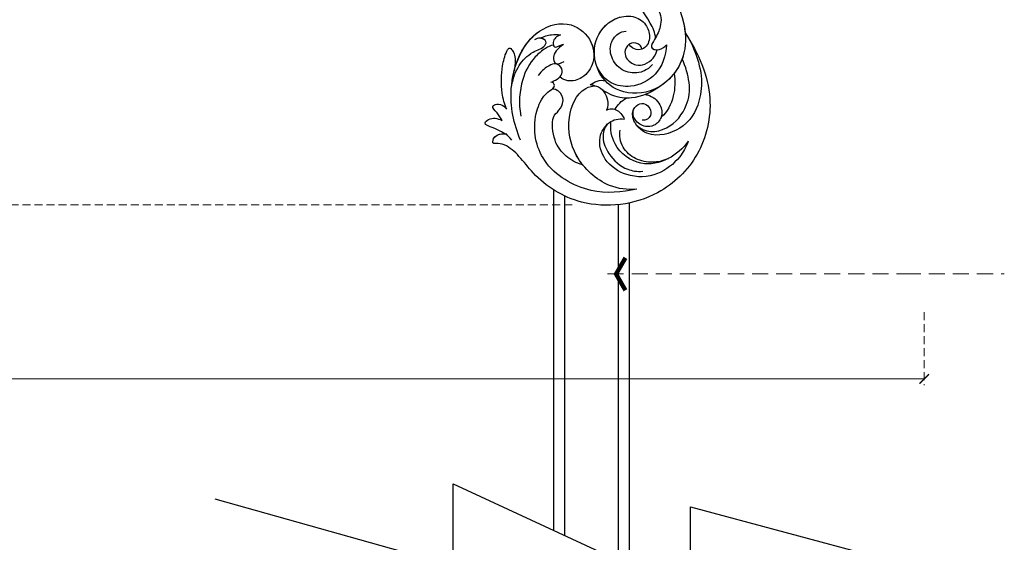
# Model space of a CAD drawing. Units: centimetres. Extents: x 970 to 4750, y 1142 to 2033.
# Drawn here: x 2757 to 2990, y 1302 to 1426 of the extents above; entities that cross this region are included whole.
import ezdxf

# ---------------------------------------------------------------- set-up
doc = ezdxf.new("R2010")
doc.units = ezdxf.units.CM
doc.linetypes.add('HIDDEN', pattern=[9.525, 6.35, -3.175])
for name, color, linetype in [('A-04.尺寸標註', 5, 'Continuous'), ('H-08.木作(細線)', 252, 'Continuous'), ('IE-DIM', 3, 'Continuous'), ('文字', 4, 'Continuous'), ('飾花內部線', 8, 'Continuous'), ('飾花外框線', 7, 'Continuous')]:
    doc.layers.add(name, color=color, linetype=linetype)
doc.styles.add('CHINA', font='txt.shx', dxfattribs={"bigfont": 'chineset.shx'})
doc.styles.add('新細明體', font='PMingLiU.ttf')
doc.dimstyles.new('3', dxfattribs={"dimtxt": 7.5, "dimasz": 2.25, "dimexe": 1.5, "dimexo": 1.5, "dimgap": 0.9, "dimtad": 2, "dimdec": 0, "dimtxsty": '新細明體', "dimblk": 'ARCHTICK', "dimcen": 5, "dimclrd": 8, "dimclre": 8, "dimclrt": 4, "dimadec": 0, "dimazin": 0, "dimtfac": 1, "dimtdec": 0, "dimtix": 1, "dimtmove": 2, "dimatfit": 3, "dimldrblk": 'OPEN90', "dimfxl": 1.25, "dimlwd": 9, "dimlwe": 9, "dimarcsym": 0})
doc.dimstyles.new('DN-1', dxfattribs={"dimtxt": 2.6, "dimasz": 1, "dimexe": 1, "dimexo": 2, "dimgap": 0.5, "dimtad": 1, "dimdec": 0, "dimzin": 9, "dimdsep": 46, "dimtxsty": 'CHINA', "dimblk": 'ARCHTICK', "dimcen": 2, "dimdle": 1, "dimclrd": 5, "dimclre": 8, "dimclrt": 4, "dimadec": 1, "dimazin": 2, "dimtfac": 0.416667, "dimtdec": 0, "dimtix": 1, "dimtmove": 2, "dimatfit": 0, "dimldrblk": 'CCC', "dimfxl": 4, "dimfxlon": 1, "dimtzin": 0, "dimlwd": 25, "dimlwe": 25, "dimarcsym": 0})

# ---------------------------------------------------------------- blocks, each defined once
blk = doc.blocks.new('_ArchTick')
at = {"color": 0, "linetype": 'ByBlock', "const_width": 0.15}
blk.add_lwpolyline([(-0.5, -0.5), (0.5, 0.5)], dxfattribs=at)
blk = doc.blocks.new('*D18')
at = {"layer": 'A-04.尺寸標註', "color": 8, "linetype": 'HIDDEN', "lineweight": 9, "ltscale": 0.3, "transparency": 16777216}
for p, q in [((2737.34, 1885.02), (2429.83, 1885.02)), ((2887.8, 1382.41), (2429.83, 1382.41))]:
    blk.add_line(p, q, dxfattribs=at)
at = {"layer": 'A-04.尺寸標註', "color": 8, "lineweight": 9, "ltscale": 0.3, "transparency": 16777216}
blk.add_line((2431.33, 1885.02), (2431.33, 1382.41), dxfattribs=at)
at = {"layer": 'Defpoints', "color": 0, "ltscale": 0.3, "transparency": 16777216}
for p in [(2738.84, 1885.02), (2431.33, 1382.41), (2889.3, 1382.41)]:
    blk.add_point(p, dxfattribs=at)
at = {"layer": 'A-04.尺寸標註', "color": 8, "lineweight": 9, "ltscale": 0.3, "transparency": 16777216, "xscale": 2.25, "yscale": 2.25, "zscale": 2.25}
for p, rotation in [((2431.33, 1885.02), 90), ((2431.33, 1382.41), 270)]:
    blk.add_blockref('_ArchTick', p, dxfattribs=dict(at, rotation=rotation))
at = {"layer": 'A-04.尺寸標註', "color": 4, "ltscale": 0.3, "transparency": 16777216, "insert": (2426.19, 1633.71), "char_height": 7.5, "attachment_point": 5, "rotation": 90, "style": '新細明體'}
blk.add_mtext('503', dxfattribs=at)
blk = doc.blocks.new('_Open90')
at = {"color": 0, "linetype": 'ByBlock', "lineweight": -2}
for p, q in [((0, 0), (-1, 0)), ((-0.5, 0.5), (0, 0)), ((0, 0), (-0.5, -0.5))]:
    blk.add_line(p, q, dxfattribs=at)
blk = doc.blocks.new('SE-21043L')
at = {"layer": 'H-08.木作(細線)'}
for points, knots in [([(-73.37, 168.08), (-77.09, 172.53), (-82.34, 182.02), (-80.45, 196.91), (-70.57, 208.84), (-54.43, 212.72), (-42.69, 207.11), (-37.54, 201.45), (-34.27, 199.07), (-31.96, 198.76), (-30.59, 199.18), (-30.68, 196.66), (-32.84, 196.38), (-33.79, 196.41)], [0, 0, 0, 0, 0.0378288, 0.070404, 0.1019968, 0.1453982, 0.177301, 0.1896175, 0.2002509, 0.205311, 0.206616, 0.2100298, 0.219216, 0.219216, 0.219216, 0.219216]), ([(-73.37, 168.08), (-77.09, 172.53), (-82.34, 182.02), (-80.45, 196.91), (-70.57, 208.84), (-54.43, 212.72), (-42.69, 207.11), (-37.54, 201.45), (-34.27, 199.07), (-31.96, 198.76), (-30.59, 199.18), (-30.67, 196.9), (-32.41, 196.46), (-33.35, 196.42)], [0, 0, 0, 0, 0.0378288, 0.070404, 0.1019968, 0.1453982, 0.177301, 0.1896175, 0.2002509, 0.205311, 0.206616, 0.2100298, 0.2178949, 0.2178949, 0.2178949, 0.2178949]), ([(-73.37, 168.08), (-77.09, 172.53), (-82.34, 182.02), (-80.45, 196.91), (-70.57, 208.84), (-54.43, 212.72), (-42.69, 207.11), (-37.54, 201.45), (-34.27, 199.07), (-31.96, 198.76), (-30.59, 199.18), (-30.67, 196.9), (-32.41, 196.46), (-33.35, 196.42)], [0, 0, 0, 0, 0.0378288, 0.070404, 0.1019968, 0.1453982, 0.177301, 0.1896175, 0.2002509, 0.205311, 0.206616, 0.2100298, 0.2178949, 0.2178949, 0.2178949, 0.2178949]), ([(-65.87, 206.18), (-62.38, 207.4), (-54.48, 208.82), (-42.28, 203.3), (-39.29, 193.31), (-41.06, 187.07), (-42.67, 185.22), (-44.3, 184.04), (-43.45, 183.05), (-42.94, 183.09)], [0, 0, 0, 0, 0.0257686, 0.0568495, 0.0841994, 0.0948273, 0.0994821, 0.103895, 0.1068317, 0.1068317, 0.1068317, 0.1068317]), ([(-65.87, 206.18), (-63.59, 206.7), (-57.95, 206.49), (-50.11, 200.68), (-47.26, 191.61), (-49.41, 184.26), (-53.8, 182.48), (-56.24, 184.25), (-57.19, 186.52), (-56.77, 188.3)], [0, 0, 0, 0, 0.0155331, 0.0406026, 0.0627426, 0.0815881, 0.0880769, 0.0941261, 0.1043008, 0.1043008, 0.1043008, 0.1043008]), ([(-76.84, 193.63), (-76.48, 195), (-75.05, 198.37), (-70.44, 202.79), (-63.46, 203.87), (-57.37, 200.64), (-55.17, 195.3), (-57.29, 190.84), (-59.75, 189.98), (-61.16, 189.99)], [0, 0, 0, 0, 0.01008697, 0.0261103, 0.04409112, 0.05916396, 0.07182737, 0.08195469, 0.09067253, 0.09067253, 0.09067253, 0.09067253]), ([(-76.84, 193.63), (-76.48, 195), (-75.05, 198.37), (-70.44, 202.79), (-63.46, 203.87), (-57.37, 200.64), (-55.17, 195.3), (-57.29, 190.84), (-59.75, 189.98), (-61.16, 189.99)], [0, 0, 0, 0, 0.01008697, 0.0261103, 0.04409112, 0.05916396, 0.07182737, 0.08195469, 0.09067253, 0.09067253, 0.09067253, 0.09067253]), ([(-57.28, 191.62), (-56.61, 192.59), (-56.25, 195.2), (-58.49, 199.19), (-62.25, 201.9), (-65.42, 202.09), (-66.82, 201.84)], [0, 0, 0, 0, 0.00784608, 0.017735, 0.03156578, 0.03923953, 0.03923953, 0.03923953, 0.03923953]), ([(-52.48, 201.8), (-51.88, 201.18), (-49.29, 198.07), (-47.26, 191.61), (-49.41, 184.26), (-53.8, 182.48), (-56.24, 184.25), (-57.19, 186.52), (-56.77, 188.3)], [0.03458697, 0.03458697, 0.03458697, 0.03458697, 0.04060258, 0.06274258, 0.08158812, 0.0880769, 0.09412608, 0.10430081, 0.10430081, 0.10430081, 0.10430081]), ([(-52.48, 201.8), (-50.9, 201.6), (-48.14, 200.35), (-44.94, 197.14), (-43.79, 191.27), (-45.52, 189.82), (-46.69, 187.24), (-45.34, 184.96), (-43.96, 184.63), (-43.37, 184.7)], [0, 0, 0, 0, 0.01050548, 0.0214396, 0.03337497, 0.04024383, 0.04670729, 0.05263965, 0.05653523, 0.05653523, 0.05653523, 0.05653523]), ([(-52.48, 201.8), (-50.9, 201.6), (-48.14, 200.35), (-44.94, 197.14), (-43.79, 191.27), (-45.52, 189.82), (-46.69, 187.24), (-45.34, 184.96), (-43.96, 184.63), (-43.37, 184.7)], [0, 0, 0, 0, 0.01050548, 0.0214396, 0.03337497, 0.04024383, 0.04670729, 0.05263965, 0.05653523, 0.05653523, 0.05653523, 0.05653523]), ([(-76.84, 193.63), (-75.79, 195.48), (-72.49, 198.91), (-65.84, 201), (-59.41, 197.25), (-58.03, 192.69), (-58.08, 190.89)], [0, 0, 0, 0, 0.01430561, 0.03057924, 0.04947162, 0.06225577, 0.06225577, 0.06225577, 0.06225577]), ([(-76.84, 193.63), (-75.79, 195.48), (-72.49, 198.91), (-65.84, 201), (-59.41, 197.25), (-58.03, 192.69), (-58.08, 190.89)], [0, 0, 0, 0, 0.01430561, 0.03057924, 0.04947162, 0.06225577, 0.06225577, 0.06225577, 0.06225577]), ([(-72.48, 198.25), (-71.2, 198.99), (-68.88, 199.68), (-64.82, 199.44), (-61.18, 196.87), (-60.28, 193.99), (-60.5, 192.66)], [0, 0, 0, 0, 0.00869888, 0.01873285, 0.02793657, 0.03761259, 0.03761259, 0.03761259, 0.03761259]), ([(-37.18, 197.55), (-35.18, 193.84), (-32.29, 185.14), (-35.89, 171.56), (-45.87, 167.77), (-51.8, 171.88), (-52.9, 177.29), (-50.77, 181.3), (-47.28, 182.7), (-45.54, 182.06), (-44.91, 181.62)], [0, 0, 0, 0, 0.0297147, 0.0657024, 0.0847074, 0.0999678, 0.1117892, 0.1225321, 0.1306474, 0.1357068, 0.1357068, 0.1357068, 0.1357068]), ([(-35.13, 197.73), (-33.97, 196.64), (-32.68, 196.1), (-30.4, 195.21), (-27.74, 194.79), (-29.62, 192.77), (-31.18, 192.94), (-32.35, 193.33)], [0, 0, 0, 0, 0.00649223, 0.01157324, 0.01787223, 0.02105575, 0.02892664, 0.02892664, 0.02892664, 0.02892664]), ([(-33.35, 196.42), (-33.05, 196.26), (-32.16, 195.9), (-30.4, 195.21), (-27.74, 194.79), (-29.62, 192.77), (-31.18, 192.94), (-32.35, 193.33)], [0.0040559, 0.0040559, 0.0040559, 0.0040559, 0.00649223, 0.01157324, 0.01787223, 0.02105575, 0.02892664, 0.02892664, 0.02892664, 0.02892664]), ([(-33.35, 196.42), (-33.05, 196.26), (-32.16, 195.9), (-30.4, 195.21), (-27.74, 194.79), (-29.62, 192.77), (-31.18, 192.94), (-32.35, 193.33)], [0.0040559, 0.0040559, 0.0040559, 0.0040559, 0.00649223, 0.01157324, 0.01787223, 0.02105575, 0.02892664, 0.02892664, 0.02892664, 0.02892664]), ([(-74.88, 169.98), (-78.13, 175.47), (-79.42, 181.73), (-76.7, 190.21), (-68.77, 194.06), (-63.95, 191.53), (-62.55, 188.17), (-63.89, 186.02), (-65.71, 185.67), (-67.08, 186.72), (-67.63, 188.68), (-66.36, 189.85), (-65.41, 189.76)], [0, 0, 0, 0, 0.0291991, 0.0490107, 0.0659171, 0.0766082, 0.0834487, 0.0889802, 0.0936804, 0.0977543, 0.1017886, 0.1067577, 0.1067577, 0.1067577, 0.1067577]), ([(-64.12, 191.01), (-66.22, 192.9), (-72.26, 191.85), (-75.91, 185.42), (-76.05, 180.23), (-74.39, 176.11), (-73.34, 174.34)], [0, 0, 0, 0, 0.01639783, 0.03336559, 0.04731085, 0.05930598, 0.05930598, 0.05930598, 0.05930598]), ([(-42.59, 174.25), (-41.9, 174.46), (-40.46, 175.41), (-37.75, 178.18), (-35.67, 183.42), (-35.74, 188.84), (-36.68, 191.87)], [0, 0, 0, 0, 0.00490352, 0.01255996, 0.02737156, 0.04575906, 0.04575906, 0.04575906, 0.04575906]), ([(-32.35, 193.33), (-32.06, 192.86), (-30.85, 191.35), (-29.26, 190.41), (-30.9, 189.3), (-32.15, 189.75), (-32.85, 190.26), (-33.1, 190.55)], [0, 0, 0, 0, 0.00409033, 0.00919738, 0.0122231, 0.01697089, 0.01919549, 0.01919549, 0.01919549, 0.01919549]), ([(-32.35, 193.33), (-32.06, 192.86), (-30.85, 191.35), (-29.26, 190.41), (-30.9, 189.3), (-32.15, 189.75), (-32.85, 190.26), (-33.1, 190.55)], [0, 0, 0, 0, 0.00409033, 0.00919738, 0.0122231, 0.01697089, 0.01919549, 0.01919549, 0.01919549, 0.01919549]), ([(-32.35, 193.33), (-32.06, 192.86), (-30.85, 191.35), (-29.26, 190.41), (-30.9, 189.3), (-32.15, 189.75), (-32.85, 190.26), (-33.1, 190.55)], [0, 0, 0, 0, 0.00409033, 0.00919738, 0.0122231, 0.01697089, 0.01919549, 0.01919549, 0.01919549, 0.01919549]), ([(-65.53, 183.66), (-65.7, 183.67), (-67.18, 183.84), (-69.43, 185.19), (-70.31, 188.62), (-68.58, 190.87), (-66.18, 191.46), (-63.61, 190.32), (-62.91, 188.4), (-63.13, 187.49)], [0.08913142, 0.08913142, 0.08913142, 0.08913142, 0.09027456, 0.09960351, 0.1070072, 0.11342803, 0.1185395, 0.12535846, 0.1305474, 0.1305474, 0.1305474, 0.1305474]), ([(-56.77, 188.3), (-57.1, 188.08), (-58.01, 187.71), (-59.37, 187.99), (-60.44, 188.91), (-60.98, 189.64), (-61.16, 189.99)], [0, 0, 0, 0, 0.00277608, 0.00630322, 0.0099024, 0.01273532, 0.01273532, 0.01273532, 0.01273532]), ([(-56.77, 188.3), (-57.1, 188.08), (-58.01, 187.71), (-59.37, 187.99), (-60.44, 188.91), (-60.98, 189.64), (-61.16, 189.99)], [0, 0, 0, 0, 0.00277608, 0.00630322, 0.0099024, 0.01273532, 0.01273532, 0.01273532, 0.01273532]), ([(-33.1, 190.55), (-32.49, 189.42), (-31.27, 186.1), (-30.93, 181.27), (-31.35, 177.85), (-32.18, 175.73), (-33.38, 176.83), (-34.05, 178.54), (-34.05, 180.01), (-33.97, 181.35)], [0, 0, 0, 0, 0.00920757, 0.02475162, 0.03351992, 0.03585802, 0.03835181, 0.04338456, 0.05421963, 0.05421963, 0.05421963, 0.05421963]), ([(-33.1, 190.55), (-32.49, 189.42), (-31.27, 186.1), (-30.93, 181.27), (-31.35, 177.85), (-32.18, 175.73), (-33.38, 176.83), (-34.05, 178.54), (-34.05, 180.01), (-33.97, 181.35)], [0, 0, 0, 0, 0.00920757, 0.02475162, 0.03351992, 0.03585802, 0.03835181, 0.04338456, 0.05421963, 0.05421963, 0.05421963, 0.05421963]), ([(-33.1, 190.55), (-32.49, 189.42), (-31.27, 186.1), (-30.93, 181.27), (-31.35, 177.85), (-32.18, 175.73), (-33.38, 176.83), (-34.05, 178.54), (-34.05, 180.01), (-33.97, 181.35)], [0, 0, 0, 0, 0.00920757, 0.02475162, 0.03351992, 0.03585802, 0.03835181, 0.04338456, 0.05421963, 0.05421963, 0.05421963, 0.05421963]), ([(-71.79, 178), (-72.29, 179.63), (-72.52, 183.72), (-71.14, 187.21), (-69.84, 188.61)], [0, 0, 0, 0, 0.01229875, 0.02648339, 0.02648339, 0.02648339, 0.02648339]), ([(-65.53, 183.66), (-65.7, 183.67), (-67.18, 183.84), (-69.41, 185.18), (-70.05, 187.64), (-69.84, 188.61)], [0.08913142, 0.08913142, 0.08913142, 0.08913142, 0.09027456, 0.09960351, 0.10689327, 0.10689327, 0.10689327, 0.10689327]), ([(-69.47, 180.78), (-66.74, 183.27), (-63.4, 184.96), (-58.88, 185.19), (-56.13, 184.07), (-55.31, 183.69)], [0, 0, 0, 0, 0.01992798, 0.03183434, 0.03666234, 0.03666234, 0.03666234, 0.03666234]), ([(-69.47, 180.78), (-66.74, 183.27), (-63.4, 184.96), (-58.88, 185.19), (-56.13, 184.07), (-55.31, 183.69)], [0, 0, 0, 0, 0.01992798, 0.03183434, 0.03666234, 0.03666234, 0.03666234, 0.03666234]), ([(-33.72, 185.33), (-33.61, 180.18), (-35.98, 171.53), (-45.87, 167.77), (-51.8, 171.88), (-52.9, 177.29), (-50.77, 181.3), (-47.28, 182.7), (-45.54, 182.06), (-44.91, 181.62)], [0.0303264, 0.0303264, 0.0303264, 0.0303264, 0.0657024, 0.0847074, 0.0999678, 0.1117892, 0.1225321, 0.1306474, 0.1357068, 0.1357068, 0.1357068, 0.1357068]), ([(-43.37, 184.7), (-43.66, 184.42), (-44.11, 183.81), (-43.45, 183.05), (-42.94, 183.09)], [0.101136069, 0.101136069, 0.101136069, 0.101136069, 0.103894951, 0.106831657, 0.106831657, 0.106831657, 0.106831657]), ([(-33.72, 185.33), (-33.82, 183.65), (-34.28, 180.67), (-36.3, 177.82), (-38.59, 175.88), (-40.09, 175.59), (-41.19, 173.46), (-39.26, 172.78), (-38.34, 173.2), (-37.97, 173.51)], [0, 0, 0, 0, 0.01197617, 0.02172372, 0.02200231, 0.03055922, 0.03453644, 0.03836013, 0.04189149, 0.04189149, 0.04189149, 0.04189149]), ([(-33.72, 185.33), (-33.82, 183.65), (-34.28, 180.67), (-36.3, 177.82), (-38.59, 175.88), (-40.09, 175.59), (-41.18, 173.47), (-39.88, 173), (-39.32, 172.99)], [0, 0, 0, 0, 0.01197617, 0.02172372, 0.02200231, 0.03055922, 0.03453644, 0.03830306, 0.03830306, 0.03830306, 0.03830306]), ([(-54.94, 146.84), (-58.02, 148.31), (-63.22, 151.87), (-70.25, 158.95), (-76.08, 172.19), (-69, 183.06), (-59.37, 184.4), (-53.34, 179.98), (-51.47, 172.26), (-55.26, 166.5), (-60.59, 165.06), (-63.9, 166.66), (-65.46, 169.87), (-64.76, 172.62), (-62.67, 173.44), (-61.09, 173.01), (-60.45, 172.22)], [0, 0, 0, 0, 0.0228583, 0.0458328, 0.0788012, 0.1049954, 0.1250914, 0.1423826, 0.159874, 0.1769619, 0.1870785, 0.196051, 0.203049, 0.2100379, 0.2129202, 0.2147575, 0.2147575, 0.2147575, 0.2147575]), ([(-69.31, 171.36), (-69.39, 174.04), (-68.36, 178.79), (-62.6, 182.53), (-56.96, 182.21), (-54.6, 180.14), (-53.37, 178.27)], [0, 0, 0, 0, 0.01788232, 0.03317768, 0.04435014, 0.05528777, 0.05528777, 0.05528777, 0.05528777]), ([(-52.24, 182.77), (-52.68, 182.35), (-53.76, 181.55), (-55.03, 181.29), (-55.69, 181.4)], [0, 0, 0, 0, 0.004569973, 0.009018776, 0.009018776, 0.009018776, 0.009018776]), ([(-52.24, 182.77), (-52.68, 182.35), (-53.76, 181.55), (-55.03, 181.29), (-55.69, 181.4)], [0, 0, 0, 0, 0.004569973, 0.009018776, 0.009018776, 0.009018776, 0.009018776]), ([(-42.94, 183.09), (-43.29, 182.91), (-44.12, 182.38), (-45.37, 181.36), (-45.44, 179.42), (-43.69, 178.36), (-41.97, 179.19), (-40.49, 180.55), (-39.75, 181.82)], [0, 0, 0, 0, 0.00279087, 0.00702956, 0.01074043, 0.01545159, 0.01922688, 0.0245103, 0.0245103, 0.0245103, 0.0245103]), ([(-42.94, 183.09), (-43.29, 182.91), (-44.12, 182.38), (-45.37, 181.36), (-45.44, 179.42), (-43.69, 178.36), (-41.97, 179.19), (-40.49, 180.55), (-39.75, 181.82)], [0, 0, 0, 0, 0.00279087, 0.00702956, 0.01074043, 0.01545159, 0.01922688, 0.0245103, 0.0245103, 0.0245103, 0.0245103]), ([(-54.94, 146.84), (-58.02, 148.31), (-63.22, 151.87), (-70.25, 158.95), (-75.69, 171.3), (-71.7, 178.78), (-69.47, 180.78)], [0, 0, 0, 0, 0.02285835, 0.04583283, 0.07880119, 0.09946293, 0.09946293, 0.09946293, 0.09946293]), ([(-55.69, 181.4), (-55.04, 180.83), (-52.95, 178.38), (-51.47, 172.26), (-55.26, 166.5), (-60.59, 165.06), (-63.9, 166.66), (-65.46, 169.87), (-64.76, 172.62), (-62.67, 173.44), (-61.09, 173.01), (-60.45, 172.22)], [0.13582037, 0.13582037, 0.13582037, 0.13582037, 0.14238259, 0.15987403, 0.17696194, 0.18707849, 0.19605105, 0.20304905, 0.21003786, 0.21292021, 0.21475752, 0.21475752, 0.21475752, 0.21475752]), ([(-33.97, 181.35), (-34.54, 177.47), (-37.26, 171.04), (-45.87, 167.77), (-51.45, 171.63), (-52.4, 174.98), (-52.41, 176.23)], [0.03934303, 0.03934303, 0.03934303, 0.03934303, 0.06570243, 0.08470743, 0.09996785, 0.10904148, 0.10904148, 0.10904148, 0.10904148]), ([(-66.48, 176.37), (-66, 177.12), (-64.06, 178.85), (-60.22, 179.14), (-56.87, 176.82), (-55.61, 172.96), (-57.1, 170.08), (-58.73, 169.25), (-59.4, 169.17)], [0, 0, 0, 0, 0.00581681, 0.01517583, 0.02469946, 0.03378263, 0.04133801, 0.04604985, 0.04604985, 0.04604985, 0.04604985]), ([(-44.95, 173.87), (-44.38, 174.32), (-43.16, 175.6), (-42.58, 177.85), (-43.66, 179.34), (-45.54, 177.85)], [0, 0, 0, 0, 0.00532948, 0.01074195, 0.02347382, 0.02347382, 0.02347382, 0.02347382]), ([(-44.95, 173.87), (-44.38, 174.32), (-43.16, 175.6), (-42.58, 177.85), (-43.66, 179.34), (-45.54, 177.85)], [0, 0, 0, 0, 0.00532948, 0.01074195, 0.02347382, 0.02347382, 0.02347382, 0.02347382]), ([(-63.61, 173.01), (-63.48, 172.62), (-62.83, 171.8), (-60.76, 171.51), (-59.36, 173.49), (-60.04, 175.89), (-62.38, 177.17), (-65.9, 176.32), (-67.05, 174.14), (-67.21, 172.78)], [0, 0, 0, 0, 0.00253657, 0.0078134, 0.01330259, 0.01783796, 0.0246991, 0.03015028, 0.04446262, 0.04446262, 0.04446262, 0.04446262]), ([(-63.61, 173.01), (-63.48, 172.62), (-62.83, 171.8), (-60.76, 171.51), (-59.36, 173.49), (-60.04, 175.89), (-62.38, 177.17), (-65.9, 176.32), (-67.05, 174.14), (-67.21, 172.78)], [0, 0, 0, 0, 0.00253657, 0.0078134, 0.01330259, 0.01783796, 0.0246991, 0.03015028, 0.04446262, 0.04446262, 0.04446262, 0.04446262]), ([(-52.65, 176.19), (-52.35, 174.95), (-52.18, 171.18), (-54.66, 167.42), (-57.28, 166.15), (-57.68, 166)], [0.15077687, 0.15077687, 0.15077687, 0.15077687, 0.15987403, 0.17696194, 0.17991773, 0.17991773, 0.17991773, 0.17991773]), ([(-44, 171.7), (-43.55, 171.89), (-42.82, 172.42), (-42.32, 173.5), (-42.7, 174.79), (-43.56, 174.65), (-44.12, 174.15), (-44.65, 173.93), (-44.95, 173.87)], [0, 0, 0, 0, 0.00322853, 0.00642689, 0.00914907, 0.0104999, 0.0125206, 0.01455868, 0.01455868, 0.01455868, 0.01455868]), ([(-44, 171.7), (-43.55, 171.89), (-42.82, 172.42), (-42.32, 173.5), (-42.7, 174.79), (-43.56, 174.65), (-44.12, 174.15), (-44.65, 173.93), (-44.95, 173.87)], [0, 0, 0, 0, 0.00322853, 0.00642689, 0.00914907, 0.0104999, 0.0125206, 0.01455868, 0.01455868, 0.01455868, 0.01455868]), ([(-66.3, 163.21), (-67.42, 164.28), (-67.6, 167.15), (-66.69, 169.81), (-65.22, 172.64), (-67.63, 173.07), (-69.01, 171.89), (-69.31, 171.36)], [0, 0, 0, 0, 0.00992301, 0.01800245, 0.02278811, 0.02780313, 0.03240851, 0.03240851, 0.03240851, 0.03240851]), ([(-66.3, 163.21), (-67.42, 164.28), (-67.6, 167.15), (-66.69, 169.81), (-65.29, 172.49), (-66.58, 172.87), (-67.21, 172.78)], [0, 0, 0, 0, 0.00992301, 0.01800245, 0.02278811, 0.0268953, 0.0268953, 0.0268953, 0.0268953]), ([(-39.32, 172.99), (-40.08, 172.47), (-41.68, 171.78), (-43.31, 171.65), (-44, 171.7)], [0, 0, 0, 0, 0.00656802, 0.01162606, 0.01162606, 0.01162606, 0.01162606]), ([(-39.32, 172.99), (-40.08, 172.47), (-41.68, 171.78), (-43.31, 171.65), (-44, 171.7)], [0, 0, 0, 0, 0.00656802, 0.01162606, 0.01162606, 0.01162606, 0.01162606]), ([(-66.52, 170.01), (-66.37, 168.9), (-63.71, 164.55), (-60.65, 161.78), (-57.88, 159.8), (-57.12, 159.29)], [0, 0, 0, 0, 0.00733855, 0.02647107, 0.0335164, 0.0335164, 0.0335164, 0.0335164]), ([(-54.94, 146.84), (-58.02, 148.31), (-63.22, 151.87), (-69.31, 158), (-72.68, 164.7), (-73.37, 168.08)], [0, 0, 0, 0, 0.02285835, 0.04583283, 0.06822098, 0.06822098, 0.06822098, 0.06822098])]:
    blk.add_open_spline(points, degree=3, knots=knots, dxfattribs=at)
for points in [[(-58.75, 187.9), (-59.26, 186.76), (-60.05, 185.74), (-61.08, 184.99)], [(-58.75, 187.9), (-59.26, 186.76), (-60.05, 185.74), (-61.08, 184.99)], [(-53.45, 182.9), (-53.06, 182.78), (-52.65, 182.73), (-52.24, 182.77)], [(-53.45, 182.9), (-53.06, 182.78), (-52.65, 182.73), (-52.24, 182.77)]]:
    blk.add_open_spline(points, degree=3, dxfattribs=at)
blk = doc.blocks.new('CCC')
at = {"layer": 'IE-DIM', "color": 4, "linetype": 'Continuous', "const_width": 0.432}
blk.add_lwpolyline([(-1.763, 1.611), (-0.837, 0.007), (-1.763, -1.597)], dxfattribs=at)
blk = doc.blocks.new('*D23')
at = {"layer": 'A-04.尺寸標註', "color": 8, "linetype": 'HIDDEN', "lineweight": 9, "ltscale": 0.3, "transparency": 16777216}
for p, q in [((2472.58, 1817.57), (2472.58, 1339.55)), ((2971.41, 1356.95), (2971.41, 1339.55))]:
    blk.add_line(p, q, dxfattribs=at)
at = {"layer": 'A-04.尺寸標註', "color": 8, "lineweight": 9, "ltscale": 0.3, "transparency": 16777216}
blk.add_line((2472.58, 1341.05), (2971.41, 1341.05), dxfattribs=at)
at = {"layer": 'Defpoints', "color": 0, "ltscale": 0.3, "transparency": 16777216}
for p in [(2472.58, 1819.07), (2971.41, 1358.45), (2971.41, 1341.05)]:
    blk.add_point(p, dxfattribs=at)
at = {"layer": 'A-04.尺寸標註', "color": 8, "lineweight": 9, "ltscale": 0.3, "transparency": 16777216, "xscale": 2.25, "yscale": 2.25, "zscale": 2.25, "rotation": 180}
blk.add_blockref('_ArchTick', (2472.58, 1341.05), dxfattribs=at)
at = {"layer": 'A-04.尺寸標註', "color": 8, "lineweight": 9, "ltscale": 0.3, "transparency": 16777216, "xscale": 2.25, "yscale": 2.25, "zscale": 2.25}
blk.add_blockref('_ArchTick', (2971.41, 1341.05), dxfattribs=at)
at = {"layer": 'A-04.尺寸標註', "color": 4, "ltscale": 0.3, "transparency": 16777216, "insert": (2721.99, 1335.92), "char_height": 7.5, "attachment_point": 5, "style": '新細明體'}
blk.add_mtext('499', dxfattribs=at)

msp = doc.modelspace()

# ---------------------------------------------------------------- linework, layer by layer
msp.add_lwpolyline([(2802.99, 1312.59), (2859.55, 1296.69), (2859.55, 1316.13), (2915.89, 1290.03), (2915.89, 1310.66), (2960.75, 1298.64)])
at = {"layer": '飾花內部線'}
for points in [[(2886, 1384.4), (2886, 1303.88)], [(2898.72, 1382.33), (2898.72, 1297.98)]]:
    msp.add_lwpolyline(points, dxfattribs=at)
at = {"layer": '飾花外框線'}
for points in [[(2883.36, 1385.84), (2883.36, 1305.1)], [(2901.36, 1382.74), (2901.36, 1296.76)]]:
    msp.add_lwpolyline(points, dxfattribs=at)

# ---------------------------------------------------------------- block references
at = {"layer": '飾花外框線', "rotation": 173.9872316456427}
msp.add_blockref('SE-21043L', (2859.27, 1598.1), dxfattribs=at)

# ---------------------------------------------------------------- dimensions: what is measured, and where the dimension line sits
at = {"layer": 'A-04.尺寸標註', "color": 8, "ltscale": 0.3}
dim = msp.add_linear_dim(base=(2431.33, 1382.41), p1=(2738.84, 1885.02), p2=(2889.3, 1382.41), angle=90, dimstyle='3', dxfattribs=at)
dim.commit()
dim.dimension.update_dxf_attribs({"geometry": '*D18', "text_midpoint": (2426.19, 1633.71)})
dim = msp.add_linear_dim(base=(2971.41, 1341.05), p1=(2472.58, 1819.07), p2=(2971.41, 1358.45), dimstyle='3', dxfattribs=at)
dim.commit()
dim.dimension.update_dxf_attribs({"geometry": '*D23', "text_midpoint": (2721.99, 1335.92)})

# ---------------------------------------------------------------- leaders
at = {"layer": '文字', "color": 4, "linetype": 'HIDDEN', "ltscale": 0.6}
msp.add_leader([(2896.24, 1365.98), (2966.8, 1365.98), (2990.43, 1365.98)], dimstyle='DN-1', override={"dimasz": 2.4, "dimtad": 0, "dimclrd": 8, "dimlwd": 15}, dxfattribs=at)

doc.saveas('drawing.dxf')
